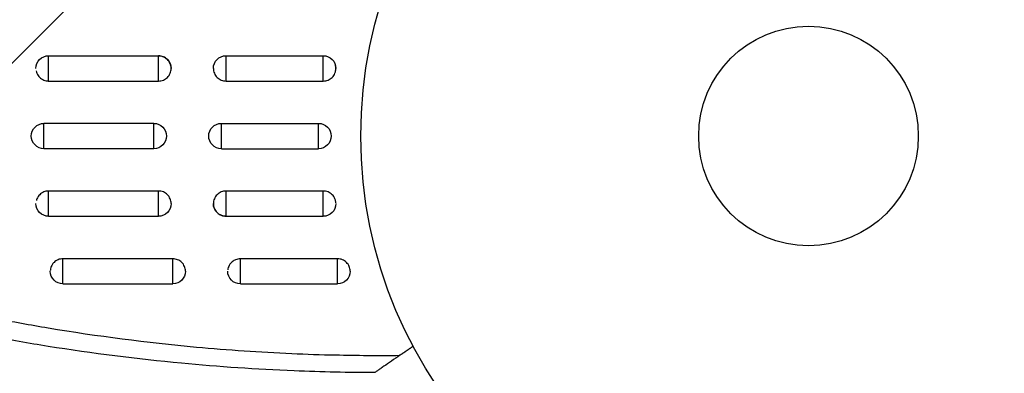
# Model space of a CAD drawing. Units: millimetres. Extents: x -3290 to 5712, y -5347 to 3873.
# Drawn here: x 3153 to 3269, y -28 to 14 of the extents above; entities that cross this region are included whole.
import ezdxf

# ---------------------------------------------------------------- set-up
doc = ezdxf.new("R2010")
doc.units = ezdxf.units.MM
doc.header["$LTSCALE"] = 20
doc.linetypes.add('HIDDEN', pattern=[9.525, 6.35, -3.175])
for name, color, linetype in [('2d', 230, 'Continuous'), ('EN16630-TrainingSpace', 20, 'HIDDEN'), ('EN16630-TrainingSpace_Hatch', 20, 'Continuous')]:
    doc.layers.add(name, color=color, linetype=linetype)

msp = doc.modelspace()

# ---------------------------------------------------------------- hatches: boundary and pattern name
at = {"layer": 'EN16630-TrainingSpace_Hatch'}
h = msp.add_hatch(dxfattribs=at)
h.set_pattern_fill('ANSI31', color=256, scale=100)
h.paths.add_polyline_path([(3068.82, 1287.61, 0.240315), (2252.74, 1293.63, 0.091763), (2075.99, 1337.02), (145.69, 1448.56, 0.185663), (-196.21, 1339.25, 0.206233), (-904.92, 1287.65, 1.224476), (-1365.6, -1381.58), (-1365.6, -2297.15, 0.414214), (-1115.6, -2547.15), (-715.27, -2547.15, 1.49599), (999.94, -3235.15), (1164.06, -3235.15, 1.026273), (3163.16, -3205), (3746, -3205, 0.414214), (4246, -2705, 0.414214), (3746, -2205), (3572.34, -2205, 0.146061), (3654.15, -1930.93), (3654.15, -1379.74, 1.169697)])
h.paths.add_polyline_path([(283.6, -266.32), (1755.85, -351.39), (1755.85, -1930.93, 0.128098), (1819.38, -2174.85), (283.6, -2174.85)], flags=16)
h.paths.add_polyline_path([(500, 2023.41, 1), (-500, 2023.41, 1)])
h.paths.add_polyline_path([(2664, 2023.41, 1), (1664, 2023.41, 1)])

# ---------------------------------------------------------------- linework, layer by layer
at = {"layer": '2d'}
for p, q in [((3156.05, 6.51), (3156.05, 9.5)), ((3156.05, 9.5), (3169.05, 9.5)), ((3169.05, 6.51), (3169.05, 9.5)), ((3177.05, 6.51), (3177.05, 9.5)), ((3177.05, 9.5), (3188.55, 9.5)), ((3188.55, 6.51), (3188.55, 9.5)), ((3156.05, 6.51), (3169.05, 6.51)), ((3177.05, 6.51), (3188.55, 6.51)), ((3155.5, -1.5), (3155.5, 1.5)), ((3168.5, 1.5), (3155.5, 1.5)), ((3168.5, -1.5), (3168.5, 1.5)), ((3176.5, -1.5), (3176.5, 1.5)), ((3176.5, 1.5), (3188, 1.5)), ((3188, -1.5), (3188, 1.5)), ((3168.5, -1.5), (3155.5, -1.5)), ((3176.5, -1.5), (3188, -1.5)), ((3169.05, -6.51), (3156.05, -6.51)), ((3156.05, -9.5), (3156.05, -6.51)), ((3169.05, -9.5), (3169.05, -6.51)), ((3188.55, -6.51), (3177.05, -6.51)), ((3177.05, -9.5), (3177.05, -6.51)), ((3188.55, -9.5), (3188.55, -6.51)), ((3156.05, -9.5), (3169.05, -9.5)), ((3177.05, -9.5), (3188.55, -9.5)), ((3170.75, -14.53), (3157.75, -14.53)), ((3157.75, -17.5), (3157.75, -14.53)), ((3170.75, -17.5), (3170.75, -14.53)), ((3190.25, -14.53), (3178.75, -14.53)), ((3178.75, -17.5), (3178.75, -14.53)), ((3190.25, -17.5), (3190.25, -14.53)), ((3157.75, -17.5), (3170.75, -17.5)), ((3178.75, -17.5), (3190.25, -17.5)), ((3171.62, -24.78), (3171.62, -24.78)), ((3186.1, -25.79), (3186.1, -25.79))]:
    msp.add_line(p, q, dxfattribs=at)
for radius in [53, 13]:
    msp.add_circle((3246, 0), radius, dxfattribs=at)
at = {"layer": '2d', "extrusion": (0, 0, -1)}
for centre, start, end in [((-3156.05, 8), 0, 90), ((-3169.05, 8), 90, 180), ((-3177.05, 8), 0, 90), ((-3188.55, 8), 90, 180), ((-3155.5, 0), 270, 90), ((-3168.5, 0), 90, 270), ((-3176.5, 0), 270, 90), ((-3188, 0), 90, 270), ((-3156.05, -8), 270, 0), ((-3169.05, -8), 180, 270), ((-3177.05, -8), 270, 360), ((-3188.55, -8), 180, 270), ((-3157.75, -16), 270, 0), ((-3170.75, -16), 180, 270), ((-3178.75, -16), 270, 0), ((-3190.25, -16), 180, 270)]:
    msp.add_arc(centre, 1.5, start, end, dxfattribs=at)
at = {"layer": '2d'}
for points, knots in [([(3169.05, 6.51), (3169.25, 6.51), (3169.45, 6.55), (3169.81, 6.69), (3169.98, 6.81), (3170.18, 7.01), (3170.25, 7.09), (3170.36, 7.25), (3170.4, 7.34), (3170.48, 7.52), (3170.51, 7.61), (3170.54, 7.8), (3170.55, 7.9), (3170.55, 8.2), (3170.52, 8.39), (3170.4, 8.66), (3170.36, 8.75), (3170.25, 8.91), (3170.18, 8.99), (3169.98, 9.19), (3169.81, 9.3), (3169.45, 9.45), (3169.25, 9.49), (3169.05, 9.49)], [0.00468971, 0.00468971, 0.00468971, 0.00468971, 0.005275791, 0.005275791, 0.005861872, 0.005861872, 0.006154913, 0.006154913, 0.006447953, 0.006447953, 0.006740994, 0.006740994, 0.007034035, 0.007034035, 0.007620116, 0.007620116, 0.007913157, 0.007913157, 0.008206197, 0.008206197, 0.008792279, 0.008792279, 0.00937836, 0.00937836, 0.00937836, 0.00937836]), ([(3190, 7.6), (3190.01, 7.64), (3190.02, 7.67), (3190.04, 7.8), (3190.05, 7.9), (3190.05, 8.13), (3190.04, 8.27), (3190, 8.4)], [0.0066318467, 0.0066318467, 0.0066318467, 0.0066318467, 0.0067409941, 0.0067409941, 0.0070340347, 0.0070340347, 0.0074381156, 0.0074381156, 0.0074381156, 0.0074381156]), ([(3154.58, 7.72), (3154.58, 7.72), (3154.58, 7.71), (3154.6, 7.61), (3154.63, 7.52), (3154.71, 7.34), (3154.75, 7.25), (3154.86, 7.09), (3154.92, 7.01), (3155.13, 6.8), (3155.3, 6.69), (3155.57, 6.58), (3155.66, 6.55), (3155.84, 6.52), (3155.92, 6.51), (3156, 6.51)], [0.002628018, 0.002628018, 0.002628018, 0.002628018, 0.002637962, 0.002637962, 0.002931068, 0.002931068, 0.003224175, 0.003224175, 0.003517282, 0.003517282, 0.004103496, 0.004103496, 0.004396603, 0.004396603, 0.00463557, 0.00463557, 0.00463557, 0.00463557]), ([(3175.55, 7.98), (3175.56, 7.89), (3175.57, 7.8), (3175.6, 7.61), (3175.63, 7.52), (3175.71, 7.34), (3175.75, 7.25), (3175.86, 7.09), (3175.92, 7.01), (3176.13, 6.8), (3176.3, 6.69), (3176.57, 6.58), (3176.66, 6.55), (3176.86, 6.52), (3176.96, 6.51), (3177.05, 6.51)], [0.002363857, 0.002363857, 0.002363857, 0.002363857, 0.002637962, 0.002637962, 0.002931068, 0.002931068, 0.003224175, 0.003224175, 0.003517282, 0.003517282, 0.004103496, 0.004103496, 0.004396603, 0.004396603, 0.00468971, 0.00468971, 0.00468971, 0.00468971]), ([(3188.55, 6.51), (3188.75, 6.51), (3188.95, 6.55), (3189.31, 6.69), (3189.48, 6.81), (3189.68, 7.01), (3189.75, 7.09), (3189.86, 7.25), (3189.9, 7.34), (3189.96, 7.48), (3189.98, 7.54), (3190, 7.6)], [0.00468971, 0.00468971, 0.00468971, 0.00468971, 0.005275791, 0.005275791, 0.005861872, 0.005861872, 0.006154913, 0.006154913, 0.006447953, 0.006447953, 0.006631847, 0.006631847, 0.006631847, 0.006631847]), ([(3156, -6.51), (3155.82, -6.51), (3155.64, -6.55), (3155.3, -6.69), (3155.13, -6.81), (3154.93, -7.01), (3154.86, -7.09), (3154.75, -7.25), (3154.71, -7.34), (3154.64, -7.49), (3154.62, -7.55), (3154.6, -7.62)], [0.00474395, 0.00474395, 0.00474395, 0.00474395, 0.005275791, 0.005275791, 0.005861872, 0.005861872, 0.006154913, 0.006154913, 0.006447953, 0.006447953, 0.006651345, 0.006651345, 0.006651345, 0.006651345]), ([(3170.55, -7.98), (3170.55, -7.89), (3170.54, -7.8), (3170.51, -7.61), (3170.48, -7.52), (3170.4, -7.34), (3170.36, -7.25), (3170.25, -7.09), (3170.19, -7.01), (3169.98, -6.8), (3169.81, -6.69), (3169.54, -6.58), (3169.44, -6.55), (3169.25, -6.52), (3169.15, -6.51), (3169.05, -6.51)], [0.002363857, 0.002363857, 0.002363857, 0.002363857, 0.002637962, 0.002637962, 0.002931068, 0.002931068, 0.003224175, 0.003224175, 0.003517282, 0.003517282, 0.004103496, 0.004103496, 0.004396603, 0.004396603, 0.00468971, 0.00468971, 0.00468971, 0.00468971]), ([(3177.05, -6.51), (3176.86, -6.51), (3176.66, -6.55), (3176.3, -6.69), (3176.13, -6.81), (3175.93, -7.01), (3175.86, -7.09), (3175.75, -7.25), (3175.71, -7.34), (3175.63, -7.52), (3175.6, -7.61), (3175.56, -7.8), (3175.55, -7.9), (3175.55, -8.2), (3175.59, -8.39), (3175.71, -8.66), (3175.75, -8.75), (3175.86, -8.91), (3175.92, -8.99), (3176.13, -9.19), (3176.3, -9.3), (3176.66, -9.45), (3176.86, -9.49), (3177.05, -9.49)], [0.00468971, 0.00468971, 0.00468971, 0.00468971, 0.005275791, 0.005275791, 0.005861872, 0.005861872, 0.006154913, 0.006154913, 0.006447953, 0.006447953, 0.006740994, 0.006740994, 0.007034035, 0.007034035, 0.007620116, 0.007620116, 0.007913157, 0.007913157, 0.008206197, 0.008206197, 0.008792279, 0.008792279, 0.00937836, 0.00937836, 0.00937836, 0.00937836]), ([(3190, -7.6), (3189.98, -7.54), (3189.96, -7.49), (3189.9, -7.34), (3189.86, -7.25), (3189.75, -7.09), (3189.69, -7.01), (3189.48, -6.8), (3189.31, -6.69), (3189.04, -6.58), (3188.94, -6.55), (3188.75, -6.52), (3188.65, -6.51), (3188.55, -6.51)], [0.002748194, 0.002748194, 0.002748194, 0.002748194, 0.002931068, 0.002931068, 0.003224175, 0.003224175, 0.003517282, 0.003517282, 0.004103496, 0.004103496, 0.004396603, 0.004396603, 0.00468971, 0.00468971, 0.00468971, 0.00468971]), ([(3190.05, -7.91), (3190.05, -7.84), (3190.04, -7.77), (3190.02, -7.67), (3190.01, -7.64), (3190, -7.6)], [0.0024394467, 0.0024394467, 0.0024394467, 0.0024394467, 0.0026379616, 0.0026379616, 0.0027481944, 0.0027481944, 0.0027481944, 0.0027481944]), ([(3157.75, -14.53), (3157.65, -14.53), (3157.55, -14.54), (3157.36, -14.57), (3157.27, -14.6), (3157.09, -14.68), (3157, -14.72), (3156.84, -14.83), (3156.76, -14.89), (3156.6, -15.04), (3156.53, -15.14), (3156.46, -15.24)], [0.002345387, 0.002345387, 0.002345387, 0.002345387, 0.002638505, 0.002638505, 0.002931624, 0.002931624, 0.003224742, 0.003224742, 0.003517861, 0.003517861, 0.003881745, 0.003881745, 0.003881745, 0.003881745]), ([(3171.83, -14.97), (3171.82, -14.97), (3171.82, -14.96), (3171.67, -14.82), (3171.5, -14.71), (3171.14, -14.57), (3170.95, -14.53), (3170.75, -14.53)], [0.010529418, 0.010529418, 0.010529418, 0.010529418, 0.010551636, 0.010551636, 0.011137695, 0.011137695, 0.011723754, 0.011723754, 0.011723754, 0.011723754]), ([(3172.25, -15.99), (3172.25, -15.89), (3172.24, -15.8), (3172.2, -15.62), (3172.17, -15.52), (3172.1, -15.35), (3172.05, -15.26), (3171.95, -15.11), (3171.89, -15.04), (3171.83, -14.97)], [0.009390871, 0.009390871, 0.009390871, 0.009390871, 0.009672548, 0.009672548, 0.009965577, 0.009965577, 0.010258606, 0.010258606, 0.010529418, 0.010529418, 0.010529418, 0.010529418]), ([(3177.79, -14.87), (3177.76, -14.9), (3177.72, -14.93), (3177.62, -15.03), (3177.56, -15.1), (3177.45, -15.26), (3177.4, -15.35), (3177.33, -15.52), (3177.3, -15.62), (3177.27, -15.75), (3177.26, -15.8), (3177.26, -15.84)], [0.00572854, 0.00572854, 0.00572854, 0.00572854, 0.005861872, 0.005861872, 0.006154913, 0.006154913, 0.006447953, 0.006447953, 0.006740994, 0.006740994, 0.006870576, 0.006870576, 0.006870576, 0.006870576]), ([(3178.75, -14.53), (3178.55, -14.53), (3178.36, -14.57), (3178.04, -14.7), (3177.91, -14.77), (3177.79, -14.87)], [0.00468971, 0.00468971, 0.00468971, 0.00468971, 0.005275791, 0.005275791, 0.00572854, 0.00572854, 0.00572854, 0.00572854]), ([(3190.83, -14.64), (3190.83, -14.64), (3190.83, -14.64), (3190.73, -14.6), (3190.64, -14.57), (3190.45, -14.54), (3190.35, -14.53), (3190.25, -14.53)], [0.0040961673, 0.0040961673, 0.0040961673, 0.0040961673, 0.0041034958, 0.0041034958, 0.0043966027, 0.0043966027, 0.0046897095, 0.0046897095, 0.0046897095, 0.0046897095]), ([(3191.75, -15.99), (3191.75, -15.9), (3191.74, -15.8), (3191.7, -15.62), (3191.67, -15.53), (3191.6, -15.35), (3191.55, -15.26), (3191.44, -15.1), (3191.38, -15.03), (3191.17, -14.82), (3191.01, -14.72), (3190.83, -14.64)], [0.002358884, 0.002358884, 0.002358884, 0.002358884, 0.002637962, 0.002637962, 0.002931068, 0.002931068, 0.003224175, 0.003224175, 0.003517282, 0.003517282, 0.004096167, 0.004096167, 0.004096167, 0.004096167]), ([(3156.46, -15.24), (3156.43, -15.3), (3156.39, -15.37), (3156.33, -15.53), (3156.3, -15.62), (3156.26, -15.79), (3156.25, -15.86), (3156.25, -15.94)], [0.0038817452, 0.0038817452, 0.0038817452, 0.0038817452, 0.0041040976, 0.0041040976, 0.004397216, 0.004397216, 0.0046299792, 0.0046299792, 0.0046299792, 0.0046299792]), ([(3156, -22.7), (3161.83, -23.67), (3167.68, -24.43), (3177.3, -25.31), (3181.06, -25.57), (3184.84, -25.73)], [0.00638167, 0.00638167, 0.00638167, 0.00638167, 0.02407523, 0.02407523, 0.0353895, 0.0353895, 0.0353895, 0.0353895]), ([(3185.11, -27.79), (3180.65, -27.61), (3176.21, -27.31), (3166.51, -26.39), (3161.24, -25.73), (3156, -24.89)], [0.00950275, 0.00950275, 0.00950275, 0.00950275, 0.02285308, 0.02285308, 0.03876708, 0.03876708, 0.03876708, 0.03876708]), ([(3197.63, -25.95), (3197.3, -26.18), (3196.97, -26.41), (3196.33, -26.84), (3196.03, -27.05), (3195.59, -27.35), (3195.45, -27.44), (3195.19, -27.62), (3195.07, -27.7), (3194.92, -27.8), (3194.88, -27.84), (3194.79, -27.89), (3194.76, -27.92), (3194.67, -27.98), (3194.63, -28), (3194.63, -28)], [0, 0, 0, 0, 0.001225652, 0.001225652, 0.002451304, 0.002451304, 0.00306413, 0.00306413, 0.003676956, 0.003676956, 0.003983369, 0.003983369, 0.004289782, 0.004289782, 0.004902607, 0.004902607, 0.004902607, 0.004902607])]:
    msp.add_open_spline(points, degree=3, knots=knots, dxfattribs=at)
for points in [[(3156, 6.51), (3156.02, 6.51), (3156.04, 6.51), (3156.05, 6.51)], [(3156.05, -6.51), (3156.04, -6.51), (3156.02, -6.51), (3156, -6.51)], [(3149.7, -21.56), (3151.8, -21.96), (3153.9, -22.34), (3156, -22.7)], [(3156, -24.89), (3153.71, -24.53), (3151.43, -24.13), (3149.15, -23.7)], [(3184.84, -25.73), (3186.56, -25.81), (3188.28, -25.87), (3190, -25.9)], [(3190, -25.9), (3192.54, -25.96), (3195.08, -25.98), (3197.63, -25.95)], [(3190, -27.94), (3188.37, -27.91), (3186.74, -27.86), (3185.11, -27.79)], [(3194.63, -28), (3193.09, -28), (3191.54, -27.98), (3190, -27.94)]]:
    msp.add_open_spline(points, degree=3, dxfattribs=at)
msp.add_rational_spline([(3199.2, -24.88), (3198.68, -25.24), (3198.16, -25.6), (3197.63, -25.95)], [0.999944376361, 0.999946684611, 0.999965225824, 1], degree=3, dxfattribs=at)
at = {"layer": 'EN16630-TrainingSpace', "flags": 128}
msp.add_lwpolyline([(-904.92, 1287.65, -0.206233), (-196.21, 1339.25, -0.185663), (145.69, 1448.56), (2075.99, 1337.02, -0.091763), (2252.74, 1293.63, -0.240315), (3068.82, 1287.61, -1.169697), (3654.15, -1379.74), (3654.15, -1930.93, -0.146061), (3572.34, -2205), (3746, -2205, -0.414214), (4246, -2705, -0.414214), (3746, -3205), (3163.16, -3205, -1.026273), (1164.06, -3235.15), (999.94, -3235.15, -1.49599), (-715.27, -2547.15), (-1115.6, -2547.15, -0.414214), (-1365.6, -2297.15), (-1365.6, -1381.58, -1.224476)], format="xyb", close=True, dxfattribs=at)

doc.saveas('drawing.dxf')
